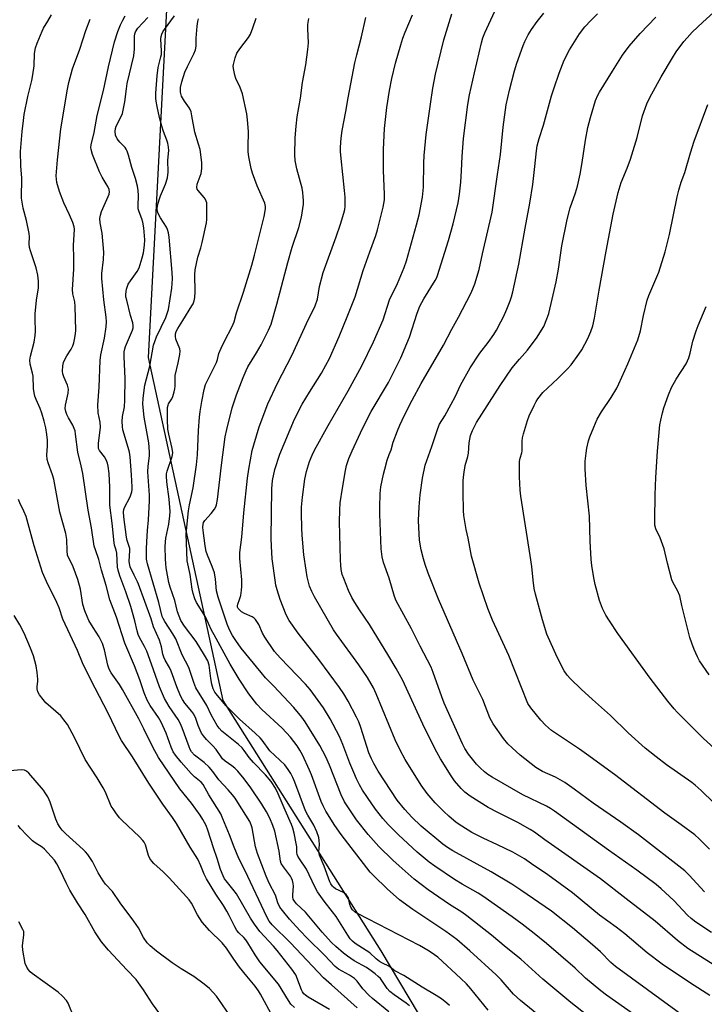
# Model space of a CAD drawing. Units: inches. Extents: x 1291767 to 1297767, y 561448 to 565448.
# Drawn here: x 1295086 to 1295320, y 562382 to 562719 of the extents above; entities that cross this region are included whole.
import ezdxf

# ---------------------------------------------------------------- set-up
doc = ezdxf.new("R2010")
doc.units = ezdxf.units.IN
doc.header["$MEASUREMENT"] = 0
doc.layers.add('NTRL-Trees', color=3, linetype='Continuous')
doc.layers.add('Undefined', color=1, linetype='Continuous')

msp = doc.modelspace()

# ---------------------------------------------------------------- linework, layer by layer
at = {"layer": 'NTRL-Trees'}
msp.add_lwpolyline([(1295136.6, 562735.21), (1295129.66, 562603.27), (1295155.21, 562486), (1295209.18, 562400.4), (1295257.62, 562318.92), (1295262.03, 562235.18), (1295273.94, 562212.04), (1295369.57, 562171.24), (1295405.4, 562174.9), (1295452.12, 562174.9), (1295500.09, 562163.53), (1295561.78, 562145.39), (1295617.51, 562173.63)], dxfattribs=at)
at = {"layer": 'Undefined'}
for points, elevation in [([(1295323.89, 562394.95), (1295314.05, 562401.28), (1295310.47, 562403.94), (1295302.86, 562410.59), (1295292.94, 562418.25), (1295284.25, 562425.08), (1295265.18, 562438.43), (1295261.67, 562441.05), (1295260.16, 562441.97), (1295255.98, 562444.28), (1295249.12, 562447.69), (1295245.84, 562449.49), (1295239.67, 562453.29), (1295237.87, 562454.7), (1295236.61, 562455.88), (1295234.37, 562458.58), (1295233.13, 562460.22), (1295229.56, 562466.04), (1295228.24, 562468.32), (1295224.09, 562476.62), (1295216.62, 562492.88), (1295214.42, 562496.93), (1295211.88, 562501.22), (1295205.29, 562511.96), (1295201.88, 562516.99), (1295200.28, 562519.47), (1295199.23, 562521.24), (1295198.07, 562523.61), (1295196.46, 562527.73), (1295195.99, 562529.13), (1295195.63, 562530.83), (1295195.44, 562532.28), (1295195.37, 562534.05), (1295195.08, 562547.11), (1295195.1, 562551.02), (1295195.31, 562553.54), (1295196.01, 562558.64), (1295197.05, 562564.63), (1295197.44, 562566.32), (1295198.24, 562568.77), (1295199.34, 562571.38), (1295202.16, 562577.56), (1295204.43, 562582.17), (1295205.87, 562584.84), (1295211.76, 562594.68), (1295214.09, 562599.23), (1295215.95, 562603.16), (1295218.09, 562607.99), (1295218.97, 562610.17), (1295221.58, 562618.39), (1295222.52, 562620.84), (1295223.83, 562623.27), (1295227.71, 562629.55), (1295228.26, 562630.58), (1295228.55, 562631.34), (1295232.31, 562643.21), (1295233.89, 562648.98), (1295235.53, 562656.18), (1295236.02, 562659.09), (1295236.5, 562663.2), (1295236.75, 562667.09), (1295236.95, 562671.95), (1295237.43, 562678.13), (1295238.88, 562689.74), (1295239.47, 562693.05), (1295241.11, 562700.56), (1295243.56, 562710.83), (1295244.02, 562712.48), (1295244.69, 562714.27), (1295249.5, 562724.64)], 442), ([(1295191.57, 562380.38), (1295184.36, 562384.62), (1295183.42, 562385.25), (1295182.86, 562385.75), (1295182.41, 562386.39), (1295182.03, 562387.14), (1295180.06, 562392.21), (1295178.8, 562394.22), (1295173.77, 562400.56), (1295172.49, 562402.04), (1295167.87, 562407), (1295165.97, 562409.51), (1295164.62, 562411.66), (1295159.8, 562419.93), (1295158.64, 562421.52), (1295156.28, 562424.36), (1295155.8, 562425.07), (1295155.25, 562426.1), (1295154.35, 562428.23), (1295153.27, 562431.96), (1295151.98, 562435.66), (1295150.1, 562441.73), (1295149.45, 562443.29), (1295148.37, 562445.34), (1295147.42, 562446.82), (1295144.45, 562450.88), (1295140.53, 562455.78), (1295133.18, 562466.54), (1295131.21, 562470.02), (1295128.16, 562476.31), (1295126.43, 562479.69), (1295120.9, 562489.77), (1295119.85, 562491.44), (1295117.01, 562495.46), (1295116.34, 562496.71), (1295115.89, 562498.09), (1295114.72, 562503.33), (1295114.03, 562505.5), (1295112.91, 562507.74), (1295110.85, 562510.97), (1295109.42, 562513.39), (1295108.8, 562514.69), (1295108.06, 562516.63), (1295107.37, 562518.85), (1295106.56, 562524.1), (1295105.64, 562527.36), (1295104.08, 562531.75), (1295103.5, 562533), (1295102.45, 562534.9), (1295102.14, 562535.74), (1295101.95, 562537.14), (1295101.83, 562541), (1295101.52, 562543.04), (1295099.51, 562550.41), (1295097.39, 562561.62), (1295096.94, 562563.14), (1295095.49, 562567.28), (1295095.2, 562568.4), (1295095.09, 562570.02), (1295095.28, 562573), (1295095.29, 562575), (1295095.08, 562576.97), (1295094.71, 562579.23), (1295094.17, 562581.55), (1295093.32, 562584.24), (1295092.75, 562585.83), (1295091.38, 562588.91), (1295090.99, 562590.03), (1295090.71, 562591.17), (1295090.54, 562592.62), (1295090.38, 562596.93), (1295090.19, 562597.95), (1295089.36, 562600.94), (1295089.22, 562602.29), (1295089.43, 562603.67), (1295090.74, 562608.53), (1295091.09, 562610.82), (1295091.19, 562612.27), (1295091.07, 562616.35), (1295091.12, 562618.13), (1295091.5, 562622.86), (1295092.2, 562627.04), (1295092.17, 562629.36), (1295091.95, 562631.38), (1295091.42, 562633.88), (1295089.42, 562639.68), (1295089.12, 562640.82), (1295089.02, 562642.06), (1295089.13, 562644.51), (1295089, 562645.68), (1295088.13, 562650.04), (1295086.95, 562654.33), (1295086.58, 562656.3), (1295086.44, 562657.74), (1295086.5, 562664.66), (1295086.2, 562668.69), (1295086.08, 562673.66), (1295086.6, 562680.5), (1295087.03, 562684.3), (1295087.35, 562686.29), (1295088.59, 562692.44), (1295089.92, 562697.91), (1295090.29, 562699.89), (1295090.71, 562702.99), (1295090.89, 562707.19), (1295091.14, 562709.11), (1295091.7, 562710.75), (1295093.4, 562714.78), (1295093.94, 562715.78), (1295095.43, 562718.17), (1295096.67, 562720.44)], 420), ([(1295211.83, 562379.64), (1295206.33, 562384.14), (1295205.03, 562385.31), (1295203, 562387.41), (1295201.06, 562390.02), (1295200.12, 562390.98), (1295198.4, 562392.14), (1295194.66, 562394.22), (1295193.53, 562395.1), (1295189.88, 562399), (1295184.11, 562404.69), (1295181.53, 562407.42), (1295178, 562411.25), (1295175.52, 562414.18), (1295174.63, 562415.35), (1295173.92, 562416.83), (1295173.16, 562419.5), (1295171.05, 562423.57), (1295169.96, 562425.94), (1295167.04, 562433.68), (1295166.38, 562435.99), (1295165.2, 562442.45), (1295164.86, 562443.55), (1295164.35, 562444.62), (1295160.34, 562451.18), (1295159.37, 562452.64), (1295158.5, 562453.76), (1295157.02, 562455.46), (1295153.78, 562458.84), (1295151.79, 562461.71), (1295150.47, 562463.28), (1295148.8, 562464.84), (1295145.52, 562467.37), (1295144.47, 562468.51), (1295143.99, 562469.31), (1295143.64, 562470.12), (1295141.28, 562476.69), (1295140.59, 562478.26), (1295139.88, 562479.5), (1295136.86, 562483.95), (1295135.29, 562486.65), (1295133.57, 562490.65), (1295130.85, 562498.43), (1295129.18, 562502.9), (1295128.45, 562504.45), (1295126.72, 562507.57), (1295126.25, 562508.61), (1295125.87, 562509.85), (1295125.07, 562513.22), (1295123.7, 562518.11), (1295122.02, 562523.2), (1295119.94, 562528.62), (1295119.41, 562530.52), (1295119.18, 562531.61), (1295118.91, 562536.37), (1295118.73, 562537.43), (1295118.21, 562539.11), (1295118.04, 562539.96), (1295117.4, 562546.61), (1295116.58, 562552.8), (1295116.57, 562558.94), (1295116.31, 562563.58), (1295116.06, 562566.09), (1295115.8, 562567.18), (1295115.34, 562568.26), (1295114.75, 562569.27), (1295113.04, 562571.42), (1295112.74, 562572.12), (1295112.65, 562572.65), (1295112.68, 562573.82), (1295113.33, 562579.47), (1295113.22, 562581.2), (1295112.63, 562584.29), (1295112.44, 562587.07), (1295112.88, 562593.17), (1295113.22, 562602.21), (1295113.5, 562604.22), (1295114.7, 562609.89), (1295115.28, 562613.71), (1295115.4, 562615.41), (1295115.31, 562617.08), (1295114.51, 562622.99), (1295113.85, 562630.22), (1295113.85, 562631.92), (1295114.42, 562636.74), (1295114.5, 562639.29), (1295113.98, 562645.75), (1295113.31, 562649.34), (1295113.21, 562650.76), (1295113.37, 562651.86), (1295113.76, 562653.21), (1295116.05, 562658.25), (1295116.31, 562659.08), (1295116.44, 562659.91), (1295116.32, 562660.69), (1295115.91, 562661.68), (1295115.37, 562662.65), (1295113.91, 562664.9), (1295113.01, 562666.74), (1295110.67, 562672.67), (1295110.17, 562674.31), (1295110.13, 562675.09), (1295110.25, 562675.94), (1295111.26, 562680.21), (1295112.28, 562685.97), (1295114.42, 562694.47), (1295116.1, 562702.64), (1295118.21, 562711.12), (1295119.34, 562714.66), (1295120.27, 562716.96), (1295121.01, 562718.56), (1295121.85, 562720.01)], 424), ([(1295218.91, 562381.68), (1295217.84, 562382.57), (1295213.74, 562385.4), (1295212.27, 562386.57), (1295211.37, 562387.62), (1295209.03, 562390.96), (1295208.29, 562391.7), (1295207.2, 562392.61), (1295205.85, 562393.64), (1295204.25, 562394.72), (1295200.04, 562397.08), (1295197.71, 562398.6), (1295196.36, 562399.63), (1295193.74, 562401.89), (1295192.35, 562403.25), (1295189.06, 562406.78), (1295183.38, 562413.66), (1295180.38, 562416.55), (1295179.64, 562417.39), (1295179.23, 562418.07), (1295179.05, 562418.79), (1295179.04, 562419.64), (1295179.26, 562422.58), (1295179.19, 562423.42), (1295178.95, 562424.5), (1295178.67, 562425.27), (1295178.29, 562425.94), (1295175.88, 562429.11), (1295175.15, 562430.31), (1295174.92, 562431.13), (1295174.38, 562434.51), (1295172.9, 562441.39), (1295172.3, 562443.29), (1295171.23, 562445.8), (1295170.08, 562447.97), (1295168.49, 562450.53), (1295164.69, 562456.16), (1295162.44, 562459.2), (1295160.27, 562461.83), (1295159.27, 562462.87), (1295158.24, 562463.73), (1295155.93, 562465.3), (1295155.09, 562466.08), (1295154.55, 562466.74), (1295152.86, 562469.23), (1295151.73, 562470.5), (1295149.61, 562472.63), (1295148.56, 562473.93), (1295147.93, 562474.84), (1295147.41, 562475.84), (1295146.78, 562477.42), (1295145.97, 562479.91), (1295145.27, 562481.36), (1295144.61, 562482.28), (1295142.16, 562485.12), (1295141.36, 562486.3), (1295140.72, 562487.64), (1295139.48, 562490.66), (1295137.58, 562496.02), (1295136.94, 562497.27), (1295135.46, 562499.77), (1295134.97, 562500.8), (1295134.66, 562501.86), (1295134.2, 562504.4), (1295133.53, 562506.61), (1295131.51, 562511.17), (1295130.72, 562513.96), (1295126.39, 562525.77), (1295126.05, 562526.56), (1295124.83, 562528.82), (1295123.57, 562531.74), (1295123.25, 562532.83), (1295123.18, 562533.64), (1295123.39, 562537.14), (1295123.35, 562537.94), (1295123.12, 562539.01), (1295122.51, 562540.72), (1295122.26, 562541.79), (1295121.34, 562548.84), (1295121.23, 562550.5), (1295121.34, 562551.32), (1295121.57, 562552.01), (1295123.52, 562555.65), (1295124.05, 562557.31), (1295124.18, 562558.17), (1295124.22, 562559.05), (1295124.02, 562563.15), (1295123.52, 562569.25), (1295123.29, 562570.85), (1295122.89, 562572.55), (1295121.04, 562578.56), (1295120.86, 562579.7), (1295120.83, 562581.38), (1295120.93, 562583.06), (1295121.53, 562586.37), (1295121.66, 562588.7), (1295121.83, 562596.08), (1295121.48, 562603.53), (1295121.51, 562605.15), (1295121.7, 562606.25), (1295121.93, 562607.07), (1295124.27, 562612.59), (1295124.5, 562613.38), (1295124.58, 562614.13), (1295124.43, 562615.11), (1295123.65, 562617.65), (1295122.33, 562622.86), (1295122.09, 562624.02), (1295122.04, 562624.89), (1295122.32, 562626.63), (1295122.86, 562628.3), (1295123.6, 562629.51), (1295125.93, 562632.66), (1295126.55, 562633.95), (1295127.58, 562637.36), (1295128.02, 562639.08), (1295128.42, 562641.68), (1295128.54, 562643.52), (1295128.15, 562647.54), (1295127.85, 562649.53), (1295127.51, 562650.62), (1295126.55, 562653.02), (1295126.29, 562654.04), (1295126.22, 562655.14), (1295126.33, 562658.59), (1295126.24, 562660.34), (1295125.98, 562661.8), (1295125.32, 562664.41), (1295124.14, 562668.21), (1295123, 562672.43), (1295122.55, 562673.8), (1295122.2, 562674.47), (1295121.78, 562675.04), (1295119.96, 562676.86), (1295119.1, 562678.01), (1295118.55, 562679.28), (1295118.38, 562680.56), (1295118.51, 562681.57), (1295118.76, 562682.33), (1295120.59, 562685.85), (1295120.85, 562686.67), (1295121.23, 562688.37), (1295121.65, 562690.66), (1295122.23, 562695.08), (1295122.55, 562696.93), (1295124.79, 562706.33), (1295125.02, 562708.77), (1295124.95, 562713.07), (1295125.06, 562713.86), (1295125.32, 562714.61), (1295126.17, 562715.79), (1295129.61, 562719.5)], 426), ([(1295232.58, 562381.72), (1295231.71, 562382.53), (1295229.82, 562383.99), (1295228.11, 562385.19), (1295223.31, 562388), (1295217.04, 562392), (1295213.99, 562393.57), (1295211.84, 562395.22), (1295209.77, 562396.2), (1295208.74, 562396.78), (1295207.61, 562397.66), (1295205.41, 562399.74), (1295200.44, 562402.97), (1295199.51, 562403.71), (1295198.7, 562404.57), (1295197.86, 562405.78), (1295193.85, 562412.19), (1295192.67, 562413.81), (1295189.81, 562417.44), (1295187.54, 562420.56), (1295186.59, 562422.3), (1295183.74, 562428.37), (1295181.35, 562431.88), (1295180.79, 562432.85), (1295180.59, 562433.36), (1295180.47, 562434), (1295180.42, 562435.97), (1295180.27, 562437.14), (1295179.54, 562440.64), (1295179.09, 562442.37), (1295178.59, 562443.66), (1295176.42, 562448.54), (1295174.12, 562454.12), (1295173.15, 562456.03), (1295171.64, 562458.27), (1295169.76, 562460.58), (1295165.62, 562464.82), (1295164.14, 562466.48), (1295162.5, 562468.97), (1295161.78, 562469.85), (1295160.5, 562471.02), (1295154.86, 562475.58), (1295153.89, 562476.57), (1295153.19, 562477.5), (1295151.2, 562481.08), (1295149.67, 562484.25), (1295145.98, 562490.31), (1295145.26, 562492.14), (1295143.59, 562497.29), (1295141.32, 562501.59), (1295139.08, 562507.14), (1295138.14, 562508.82), (1295135.35, 562513.05), (1295134.78, 562514.07), (1295134.48, 562514.78), (1295133.33, 562519.53), (1295129.42, 562532.7), (1295129.13, 562534.3), (1295129.09, 562537.91), (1295129.19, 562540.26), (1295129.4, 562544.08), (1295129.8, 562547.8), (1295130.14, 562554.3), (1295130.1, 562556.16), (1295129.56, 562564.22), (1295129.65, 562566.15), (1295130.12, 562569.61), (1295130.16, 562571.02), (1295129.95, 562574.11), (1295128.31, 562582.85), (1295127.88, 562587.3), (1295128, 562589.38), (1295128.53, 562593.83), (1295130.29, 562600.28), (1295131.54, 562607.46), (1295131.94, 562608.74), (1295132.54, 562610.27), (1295135.66, 562616.93), (1295136.58, 562619.61), (1295137.71, 562626.91), (1295137.97, 562630.11), (1295137.9, 562632.33), (1295136.83, 562644.4), (1295136.63, 562645.86), (1295136.32, 562646.97), (1295135.98, 562647.76), (1295133.88, 562650.99), (1295133.31, 562652.01), (1295132.99, 562652.81), (1295132.79, 562653.89), (1295132.86, 562655.27), (1295133.38, 562657.18), (1295133.88, 562658.51), (1295135.63, 562662.47), (1295136.28, 562664.65), (1295136.47, 562666.64), (1295136.41, 562670.76), (1295136.77, 562674.06), (1295136.67, 562675.14), (1295136.41, 562676.49), (1295136.07, 562677.58), (1295134.94, 562680.54), (1295134.37, 562682.34), (1295133.59, 562685.35), (1295132.77, 562689.1), (1295132.44, 562690.84), (1295132.33, 562691.95), (1295132.28, 562693.59), (1295132.36, 562695.05), (1295132.77, 562699.53), (1295133.13, 562702.43), (1295133.39, 562703.71), (1295134.05, 562706.04), (1295134.18, 562706.85), (1295134.21, 562707.98), (1295134.04, 562712.2), (1295134.11, 562713), (1295134.36, 562713.83), (1295134.72, 562714.57), (1295135.23, 562715.37), (1295138.65, 562720.02)], 428), ([(1295268.62, 562373.89), (1295256.87, 562383.42), (1295254.47, 562385.68), (1295250.23, 562390.5), (1295248.59, 562392.19), (1295239.54, 562400.43), (1295235.06, 562404.27), (1295231.3, 562407.08), (1295220.08, 562414.62), (1295215.56, 562417.87), (1295211.31, 562421.58), (1295206.74, 562426.11), (1295205.55, 562427.39), (1295195.59, 562440.21), (1295193.46, 562443.29), (1295190.37, 562448.16), (1295189.41, 562449.97), (1295188.77, 562451.47), (1295185.47, 562460.59), (1295184.81, 562462.22), (1295182.36, 562467.41), (1295181.5, 562468.98), (1295180.55, 562470.48), (1295178.28, 562473.5), (1295175.48, 562476.61), (1295168.53, 562482.93), (1295166.79, 562484.74), (1295164.09, 562488.31), (1295160.74, 562493.27), (1295157.64, 562498.43), (1295152.18, 562508.45), (1295151.36, 562510.04), (1295149.22, 562514.6), (1295146.22, 562519.52), (1295145.66, 562520.71), (1295145.05, 562522.63), (1295144.74, 562524.06), (1295143.96, 562529.12), (1295142.94, 562533.79), (1295142.7, 562542.94), (1295143.42, 562550.88), (1295143.79, 562552.89), (1295145.06, 562558.65), (1295146.19, 562566.57), (1295146.53, 562570.04), (1295146.91, 562578.26), (1295147.23, 562582.82), (1295147.45, 562584.81), (1295148, 562588.21), (1295148.78, 562592.28), (1295149.31, 562593.99), (1295152.98, 562601.52), (1295153.37, 562602.59), (1295153.85, 562604.57), (1295154.62, 562606.44), (1295155.74, 562608.81), (1295158.35, 562613.86), (1295159.01, 562615.48), (1295159.9, 562618.53), (1295162.24, 562625.57), (1295165.06, 562634.82), (1295166.05, 562638.27), (1295169.27, 562651.47), (1295169.73, 562654.06), (1295169.72, 562654.9), (1295169.49, 562656.01), (1295166.91, 562661.92), (1295165.36, 562666.25), (1295164.9, 562667.91), (1295164.09, 562671.88), (1295163.85, 562673.55), (1295163.8, 562675.2), (1295163.9, 562680.5), (1295163.6, 562684.52), (1295163.35, 562686.53), (1295161.93, 562693.4), (1295161.15, 562695.51), (1295159.66, 562698.6), (1295159.28, 562699.71), (1295158.8, 562702.02), (1295158.74, 562702.89), (1295158.8, 562703.46), (1295159.35, 562705.73), (1295159.99, 562707.34), (1295160.97, 562708.78), (1295163.92, 562712.63), (1295164.63, 562713.82), (1295165.47, 562715.91), (1295166.6, 562719.29)], 432), ([(1295279.43, 562378.54), (1295274.02, 562382.8), (1295264.46, 562390.77), (1295257.03, 562397.58), (1295251.93, 562401.58), (1295246.96, 562405.82), (1295238.5, 562412.46), (1295236.84, 562413.61), (1295232.65, 562416.31), (1295225.3, 562421.31), (1295220.5, 562424.99), (1295215.39, 562429.48), (1295213.27, 562431.48), (1295208.48, 562436.15), (1295204.82, 562440.16), (1295200.84, 562445.26), (1295197.84, 562449.64), (1295196.79, 562451.33), (1295195.58, 562453.81), (1295191.63, 562463.95), (1295190.39, 562466.76), (1295188.3, 562470.64), (1295183.33, 562478.75), (1295182.14, 562480.37), (1295179.39, 562483.6), (1295172.52, 562491.08), (1295169.8, 562493.79), (1295168.25, 562495.57), (1295161.47, 562503.91), (1295159.59, 562506.51), (1295158.49, 562508.2), (1295157.45, 562510.18), (1295156.67, 562512.05), (1295153.59, 562521.32), (1295153.05, 562523.49), (1295152.67, 562527.43), (1295152.29, 562529.67), (1295151.57, 562531.86), (1295149.91, 562535.64), (1295149.48, 562536.91), (1295149.12, 562538.83), (1295148.46, 562544.07), (1295148.37, 562545.26), (1295148.44, 562546.26), (1295148.61, 562546.8), (1295149.05, 562547.51), (1295151.14, 562549.88), (1295152.36, 562551.46), (1295152.77, 562552.18), (1295153.03, 562552.95), (1295153.33, 562554.69), (1295154.76, 562566.51), (1295156.02, 562576.14), (1295156.51, 562578.61), (1295158.4, 562586.09), (1295159.8, 562590.49), (1295162.1, 562596.42), (1295163.11, 562598.81), (1295163.77, 562600.06), (1295166.72, 562604.86), (1295168.28, 562607.64), (1295170.79, 562612.59), (1295171.67, 562614.7), (1295173.62, 562621.45), (1295177.33, 562635.73), (1295178.86, 562640.97), (1295181.13, 562647.75), (1295182.04, 562651.28), (1295182.74, 562655.65), (1295182.76, 562656.81), (1295182.67, 562658.26), (1295182.52, 562659.7), (1295182.23, 562661.13), (1295180.46, 562667.79), (1295179.92, 562670.57), (1295179.79, 562672.58), (1295179.83, 562678.38), (1295180.18, 562682.36), (1295180.58, 562685.52), (1295181.69, 562691.91), (1295182.42, 562697.3), (1295183.57, 562703.25), (1295184.25, 562708.51), (1295184.43, 562710.85), (1295184.25, 562715.59), (1295184.26, 562717.07), (1295184.52, 562719.11)], 434), ([(1295295.43, 562378.74), (1295286.25, 562385.32), (1295284.33, 562386.78), (1295279.11, 562391.15), (1295275.52, 562394.56), (1295265.76, 562403), (1295261.54, 562406.42), (1295257.42, 562409.6), (1295254.01, 562412.09), (1295243.97, 562419.17), (1295242.4, 562420.16), (1295236.98, 562423.24), (1295234.28, 562424.86), (1295227.6, 562429.37), (1295225.66, 562430.77), (1295221.53, 562434.21), (1295215.24, 562440.09), (1295211.61, 562443.68), (1295209.86, 562445.64), (1295207.32, 562448.86), (1295204.54, 562452.91), (1295202.94, 562455.41), (1295201.91, 562457.18), (1295200.83, 562459.23), (1295199.89, 562461.37), (1295198.58, 562464.6), (1295196.16, 562470.95), (1295195.02, 562473.67), (1295191.88, 562479.74), (1295189.53, 562483.51), (1295184.98, 562489.74), (1295183.46, 562491.65), (1295174.8, 562500.6), (1295172.88, 562502.81), (1295169.47, 562507.69), (1295168.72, 562509.08), (1295167.42, 562512.01), (1295166.82, 562513.02), (1295166.3, 562513.71), (1295165.9, 562514.12), (1295165.19, 562514.58), (1295162.53, 562515.79), (1295161.52, 562516.35), (1295160.71, 562517.08), (1295160.41, 562517.5), (1295160.23, 562517.95), (1295160.19, 562518.42), (1295160.29, 562518.95), (1295160.92, 562520.55), (1295161.29, 562521.95), (1295161.58, 562523.67), (1295161.68, 562525.02), (1295161.65, 562527.25), (1295160.97, 562534.56), (1295161.04, 562536.55), (1295161.64, 562541.88), (1295162.37, 562550.13), (1295163.62, 562562), (1295164.08, 562565.08), (1295165.21, 562571.47), (1295165.73, 562573.4), (1295167.62, 562579.57), (1295170.52, 562587.41), (1295173.81, 562594.47), (1295178.75, 562603.97), (1295184.4, 562616.38), (1295186.24, 562619.84), (1295186.72, 562620.94), (1295187.46, 562623.2), (1295188.2, 562627.5), (1295189.41, 562632.3), (1295193.93, 562644.54), (1295195.39, 562648.89), (1295196.49, 562652.61), (1295196.81, 562653.9), (1295196.98, 562654.94), (1295196.94, 562658.03), (1295196.76, 562660.31), (1295195.56, 562671.28), (1295195.39, 562673.72), (1295195.41, 562675.1), (1295195.64, 562678.27), (1295195.97, 562680.87), (1295197.19, 562687.29), (1295197.96, 562692.01), (1295200.26, 562703.95), (1295200.94, 562706.75), (1295202.58, 562712.9), (1295204.03, 562719.52)], 436), ([(1295315.41, 562376.05), (1295289.27, 562395.06), (1295287.7, 562396.44), (1295284.14, 562400.05), (1295281.48, 562402.53), (1295274.65, 562408.25), (1295267.51, 562413.97), (1295257.03, 562421.18), (1295253.94, 562423.19), (1295246.83, 562427.42), (1295233.74, 562434.63), (1295231.98, 562435.71), (1295230.31, 562436.96), (1295222.94, 562443.07), (1295219.7, 562446.08), (1295217.3, 562448.71), (1295214.71, 562451.96), (1295208.25, 562461.88), (1295206.73, 562464.44), (1295205.94, 562466.02), (1295205.1, 562468.09), (1295202.33, 562476.77), (1295201.62, 562478.69), (1295200.87, 562480.28), (1295197.99, 562485.77), (1295196.55, 562488.29), (1295195.08, 562490.45), (1295187.99, 562499.98), (1295180.89, 562508.99), (1295177.82, 562513.32), (1295176.82, 562515.29), (1295174.8, 562520.55), (1295173.73, 562523.8), (1295173.32, 562525.42), (1295173, 562527.11), (1295172.02, 562534.42), (1295171.76, 562538.8), (1295171.73, 562541.43), (1295171.88, 562558.37), (1295172.13, 562561.18), (1295172.91, 562564.93), (1295174.67, 562570.22), (1295179.66, 562582.13), (1295182.32, 562587.3), (1295184.77, 562591.37), (1295188.88, 562597.94), (1295190.4, 562600.66), (1295191.56, 562602.96), (1295194.87, 562610.43), (1295197.67, 562617.21), (1295200.37, 562624.05), (1295203.12, 562633.03), (1295205.36, 562639.38), (1295207.45, 562644.99), (1295208, 562646.89), (1295209.93, 562654.69), (1295210.37, 562657.15), (1295210.38, 562658.94), (1295210.01, 562667.24), (1295210.07, 562674.33), (1295210.39, 562681.59), (1295211.21, 562688.69), (1295212.15, 562694.48), (1295212.92, 562698.68), (1295214.18, 562703.89), (1295215.98, 562710.16), (1295216.69, 562712.36), (1295217.49, 562714.51), (1295219.96, 562720.44)], 438), ([(1295321.55, 562385.19), (1295314.91, 562389.36), (1295305.22, 562395.84), (1295300.08, 562399.74), (1295292.52, 562406.23), (1295289.59, 562408.5), (1295283.84, 562412.63), (1295274.58, 562420.23), (1295266.16, 562426.4), (1295260.65, 562430.23), (1295258.18, 562431.86), (1295254.23, 562434.16), (1295249.02, 562436.72), (1295244.1, 562438.93), (1295240.23, 562440.9), (1295236.78, 562443.04), (1295234.89, 562444.35), (1295232.39, 562446.42), (1295230.67, 562448.06), (1295227.74, 562451.03), (1295225, 562454.19), (1295222.95, 562457.08), (1295217.48, 562465.85), (1295215.71, 562469.08), (1295214.02, 562472.59), (1295207.6, 562488.29), (1295206.66, 562490.35), (1295204.55, 562493.91), (1295201.68, 562498.18), (1295193.98, 562508.72), (1295193.03, 562510.12), (1295186.44, 562521.44), (1295185.54, 562523.26), (1295184.82, 562525.13), (1295184.04, 562528.24), (1295183.59, 562530.53), (1295182.84, 562535.78), (1295182.27, 562542.58), (1295182.13, 562544.95), (1295182.03, 562550.02), (1295182.1, 562552.07), (1295182.38, 562555.53), (1295183.23, 562561.72), (1295183.73, 562564.34), (1295184.77, 562567.68), (1295185.65, 562569.82), (1295186.52, 562571.62), (1295191.19, 562580), (1295198.04, 562591.81), (1295202.64, 562600.43), (1295206.64, 562608.57), (1295209.94, 562616.1), (1295212.16, 562622.97), (1295214.85, 562628.51), (1295217.15, 562634.01), (1295217.94, 562636.26), (1295221.39, 562648.58), (1295222.2, 562652.02), (1295223.42, 562658.02), (1295223.77, 562661.43), (1295223.81, 562669.69), (1295223.91, 562672.33), (1295224.13, 562674.72), (1295224.65, 562679.46), (1295226.07, 562689.86), (1295226.91, 562695.34), (1295227.78, 562700.15), (1295230.63, 562711.85), (1295233.37, 562720.73)], 440), ([(1295322.09, 562406.74), (1295316.8, 562410.27), (1295315.19, 562411.49), (1295313.94, 562412.67), (1295309.19, 562417.61), (1295304.88, 562421.67), (1295303.22, 562423.09), (1295296.57, 562428), (1295286.98, 562434.8), (1295268.53, 562448.15), (1295267.12, 562449.11), (1295265.69, 562449.9), (1295257.69, 562453.72), (1295247.22, 562459.82), (1295245.74, 562460.77), (1295244.55, 562461.64), (1295243.04, 562463), (1295241.84, 562464.25), (1295239.1, 562467.63), (1295237.83, 562469.65), (1295237, 562471.19), (1295230.76, 562485.11), (1295229.95, 562487.23), (1295227.05, 562495.63), (1295226.32, 562497.44), (1295222.59, 562504.56), (1295219.62, 562510.46), (1295214.41, 562520.04), (1295213.86, 562521.52), (1295211.96, 562527.83), (1295210.09, 562533.17), (1295209.56, 562535.14), (1295209.26, 562537.83), (1295208.82, 562549.66), (1295208.81, 562552.01), (1295208.93, 562556.78), (1295209.2, 562559.1), (1295210.07, 562563.39), (1295210.47, 562565.09), (1295211.37, 562568.14), (1295211.99, 562570.07), (1295212.64, 562571.66), (1295213.4, 562574.36), (1295214.84, 562578.22), (1295215.62, 562580.13), (1295217.27, 562583.6), (1295219.86, 562588.62), (1295222.97, 562594.39), (1295230.57, 562607.49), (1295233.36, 562612.97), (1295235.63, 562617.06), (1295239.86, 562625.18), (1295240.6, 562626.73), (1295241.31, 562628.49), (1295242.7, 562633.34), (1295243.84, 562638.64), (1295247.16, 562652.95), (1295249, 562665.83), (1295250.06, 562672.67), (1295250.98, 562681.95), (1295252.01, 562689.6), (1295253.06, 562694.59), (1295254.83, 562701.25), (1295255.58, 562703.82), (1295257.72, 562709.87), (1295258.3, 562711.22), (1295259.54, 562713.59), (1295260.59, 562715.35), (1295262.58, 562718.16), (1295264.79, 562720.94)], 444), ([(1295319.68, 562420.64), (1295314.44, 562426.34), (1295312.97, 562427.74), (1295297.19, 562440.11), (1295291.19, 562444.44), (1295281.69, 562450.87), (1295275.25, 562455.68), (1295272.03, 562457.95), (1295268.77, 562459.83), (1295264.41, 562461.77), (1295262.07, 562463.09), (1295256.75, 562467.35), (1295253.97, 562469.79), (1295252.54, 562471.24), (1295251.11, 562473.03), (1295247.54, 562478.08), (1295246.91, 562479.08), (1295246.4, 562480.1), (1295243.96, 562486.38), (1295243.36, 562487.72), (1295240.69, 562492.97), (1295236.98, 562502.12), (1295228.82, 562520.67), (1295225.28, 562529.53), (1295224.25, 562532.49), (1295223.69, 562534.45), (1295222.9, 562537.56), (1295222.34, 562540.79), (1295222.08, 562545.14), (1295222.06, 562547.49), (1295222.23, 562552.26), (1295222.56, 562556.37), (1295223.37, 562562.01), (1295224.31, 562566.46), (1295226.63, 562572.79), (1295228.64, 562578.97), (1295229.24, 562580.42), (1295231.06, 562583.33), (1295233.22, 562587.25), (1295234.71, 562590.07), (1295236.4, 562593.83), (1295239.72, 562599.74), (1295243.02, 562604.73), (1295245.81, 562608.36), (1295247.74, 562611.16), (1295248.65, 562612.62), (1295250.18, 562615.4), (1295251.06, 562617.17), (1295252.22, 562619.73), (1295253.36, 562622.61), (1295253.81, 562623.96), (1295254.26, 562625.66), (1295256.26, 562635.12), (1295258.47, 562647.52), (1295260.07, 562656.02), (1295261.12, 562662.37), (1295261.81, 562668.53), (1295262.28, 562673.9), (1295262.6, 562675.6), (1295263.22, 562678.1), (1295264.69, 562682.63), (1295267.49, 562692.67), (1295268.32, 562695.42), (1295270.03, 562700.41), (1295271.78, 562704.91), (1295273.6, 562708.4), (1295277.06, 562713.86), (1295278.89, 562716.33), (1295280.84, 562718.49), (1295283.17, 562720.69)], 446), ([(1295321.43, 562435.21), (1295317.89, 562438.7), (1295316.38, 562440.07), (1295311.76, 562443.55), (1295306.2, 562447.46), (1295288.96, 562460.67), (1295279.4, 562467.68), (1295276.98, 562469.4), (1295267.41, 562475.81), (1295265.42, 562477.53), (1295263.82, 562479.29), (1295260.38, 562483.45), (1295259.39, 562484.94), (1295252.88, 562501.4), (1295249.42, 562508.8), (1295247.32, 562513.49), (1295245.76, 562517.5), (1295242.79, 562526.12), (1295240.14, 562535.4), (1295239.01, 562541.46), (1295238.31, 562544.42), (1295237.49, 562549.24), (1295237.35, 562550.97), (1295237.23, 562557.06), (1295237.32, 562561.23), (1295237.52, 562563.26), (1295238.01, 562566.39), (1295238.89, 562569.43), (1295239.14, 562570.55), (1295239.31, 562574.06), (1295239.81, 562576.61), (1295240.42, 562578.25), (1295241.87, 562581.05), (1295249.89, 562593.69), (1295254.05, 562599.68), (1295256.47, 562602.71), (1295259.22, 562605.71), (1295262.57, 562610.23), (1295263.51, 562611.67), (1295264.79, 562613.88), (1295265.91, 562616.45), (1295266.52, 562618.35), (1295267.72, 562623.14), (1295269.03, 562629.14), (1295269.79, 562633.45), (1295270.98, 562641.44), (1295272.76, 562650.46), (1295273.88, 562654.41), (1295275.68, 562659.57), (1295276.33, 562661.79), (1295277.2, 562665.94), (1295277.93, 562669.89), (1295279.1, 562677.5), (1295279.88, 562681.87), (1295280.75, 562685.34), (1295282.46, 562691.05), (1295283.28, 562692.91), (1295283.82, 562693.94), (1295288.24, 562701.17), (1295291.74, 562706.61), (1295293.98, 562709.73), (1295297.7, 562714.03), (1295303.09, 562719.64)], 448), ([(1295322.91, 562451.03), (1295318.54, 562455.25), (1295316.58, 562457.06), (1295315.44, 562458.01), (1295306.74, 562464), (1295303.17, 562466.71), (1295299.41, 562469.75), (1295293.69, 562475), (1295287.57, 562480.88), (1295281.42, 562486.32), (1295277.55, 562489.89), (1295273.97, 562493.38), (1295272.77, 562494.67), (1295271.79, 562496.17), (1295269.37, 562500.78), (1295265.87, 562508.66), (1295264.37, 562513.55), (1295262, 562522.33), (1295261.53, 562524.34), (1295261.16, 562527.14), (1295260.74, 562531.78), (1295260.21, 562535.58), (1295256.94, 562555.88), (1295256.72, 562557.86), (1295256.47, 562562.45), (1295256.56, 562567.74), (1295256.71, 562568.9), (1295257.28, 562570.68), (1295257.4, 562571.32), (1295257.44, 562574.65), (1295257.52, 562575.78), (1295257.85, 562577.21), (1295259.24, 562581.71), (1295259.88, 562583.37), (1295261.53, 562586.88), (1295262.21, 562588.21), (1295262.82, 562589.15), (1295264.55, 562591.32), (1295269.66, 562596.12), (1295272.95, 562599.44), (1295274.12, 562600.76), (1295276.78, 562604.36), (1295277.77, 562605.85), (1295279.91, 562609.78), (1295280.92, 562612.15), (1295281.56, 562614.09), (1295282.19, 562616.66), (1295283.72, 562626.3), (1295286.11, 562639.65), (1295288.51, 562652.27), (1295290.19, 562659.65), (1295291.29, 562663.1), (1295293.27, 562667.93), (1295294.44, 562671.07), (1295296.67, 562678.43), (1295298.55, 562685.81), (1295300.07, 562689.94), (1295301.02, 562692.08), (1295304.88, 562699.25), (1295308.77, 562705.74), (1295310.06, 562707.75), (1295312.69, 562711.25), (1295313.8, 562712.58), (1295315.56, 562714.46), (1295319.12, 562717.87), (1295322.82, 562721.24)], 450), ([(1295201.01, 562381), (1295192.32, 562388.83), (1295189.51, 562391.26), (1295178.29, 562403.15), (1295172.05, 562409.29), (1295170.95, 562410.63), (1295170.19, 562412.01), (1295162.78, 562427.74), (1295160.62, 562432.02), (1295159.01, 562435.87), (1295157.51, 562440.07), (1295155.2, 562445.6), (1295154.44, 562447.22), (1295150.41, 562453.82), (1295148.47, 562457.28), (1295147.75, 562458.07), (1295145.5, 562459.93), (1295144.36, 562461.07), (1295140.96, 562464.92), (1295139.03, 562467.31), (1295138.19, 562468.47), (1295137.47, 562470.01), (1295135.81, 562474.82), (1295134.14, 562478.63), (1295133.23, 562480.16), (1295130.33, 562484.34), (1295129.36, 562486.07), (1295128.32, 562488.65), (1295126.83, 562493.02), (1295125.04, 562497.85), (1295121.74, 562505.63), (1295118.87, 562514.54), (1295116.56, 562520.46), (1295115.36, 562525.28), (1295113.74, 562530.58), (1295112.82, 562534.2), (1295111.62, 562537.5), (1295111.27, 562538.82), (1295110.27, 562545.04), (1295109.19, 562551.06), (1295107.36, 562563.63), (1295106.8, 562566.18), (1295105.59, 562570.95), (1295104.88, 562577.1), (1295104.69, 562578.19), (1295104.42, 562579.03), (1295103.94, 562580.11), (1295102.41, 562582.69), (1295101.88, 562583.73), (1295101.49, 562584.81), (1295101.33, 562585.88), (1295101.38, 562586.97), (1295102.3, 562591.08), (1295102.43, 562592.44), (1295102.1, 562593.82), (1295100.87, 562596.63), (1295100.53, 562597.63), (1295100.41, 562598.62), (1295100.55, 562600.38), (1295100.77, 562601.53), (1295101.08, 562602.32), (1295101.92, 562603.8), (1295103.42, 562606.07), (1295103.96, 562607.26), (1295104.28, 562608.28), (1295104.51, 562609.38), (1295104.83, 562611.33), (1295104.94, 562612.57), (1295104.76, 562620.69), (1295104.56, 562622.26), (1295103.94, 562625.01), (1295103.81, 562626.46), (1295104.3, 562633.44), (1295104.31, 562637.23), (1295104.13, 562641.57), (1295104.5, 562647.13), (1295104.41, 562647.97), (1295103.95, 562649.35), (1295102.79, 562652.06), (1295100.83, 562656.13), (1295099.33, 562660.05), (1295098.48, 562663.06), (1295098.33, 562664.22), (1295098.29, 562665.38), (1295098.66, 562670.79), (1295099.83, 562681.42), (1295102.08, 562695), (1295102.56, 562697.24), (1295103.87, 562701.96), (1295106.34, 562708.66), (1295108.38, 562715.02), (1295109.82, 562718.94)], 422), ([(1295245.87, 562380.15), (1295239.9, 562387.46), (1295238.36, 562389.16), (1295236.51, 562390.96), (1295228.59, 562398.25), (1295227.52, 562399.08), (1295225.67, 562400.31), (1295222.37, 562402.28), (1295201.2, 562413.15), (1295200.45, 562413.59), (1295199.5, 562414.48), (1295198.93, 562415.35), (1295198.57, 562416.33), (1295198.05, 562418.58), (1295197.8, 562419.07), (1295197.29, 562419.73), (1295196.44, 562420.43), (1295193.65, 562421.68), (1295192.99, 562422.16), (1295192.59, 562422.58), (1295192.07, 562423.3), (1295191.68, 562424.08), (1295189.75, 562429.33), (1295188.15, 562433.09), (1295187.99, 562434.27), (1295188.17, 562436.84), (1295188.14, 562438.15), (1295187.94, 562439.2), (1295187.32, 562441.08), (1295186.31, 562443.38), (1295184.2, 562446.8), (1295183.42, 562448.32), (1295179.73, 562458.13), (1295179.06, 562459.7), (1295178.39, 562461.02), (1295177.49, 562462.46), (1295176.31, 562464.01), (1295171.27, 562468.86), (1295168.62, 562472.44), (1295167.91, 562473.27), (1295166.24, 562474.9), (1295160.87, 562479.63), (1295159.38, 562481.06), (1295156.37, 562484.22), (1295153.37, 562487.73), (1295152.49, 562488.88), (1295151.92, 562489.98), (1295151.45, 562491.57), (1295151.08, 562493.51), (1295150.47, 562498.1), (1295150.02, 562499.57), (1295148.94, 562501.55), (1295146.01, 562506.2), (1295142.05, 562511.37), (1295140.81, 562513.34), (1295139.71, 562516.29), (1295138.73, 562520.19), (1295137.16, 562524.7), (1295136.76, 562526.38), (1295135.86, 562531.38), (1295135.68, 562532.78), (1295135.59, 562534.41), (1295135.5, 562538.53), (1295135.57, 562540.2), (1295135.76, 562541.52), (1295136.73, 562546.25), (1295137.08, 562549.08), (1295137.16, 562550.67), (1295136.87, 562554.81), (1295136.04, 562560.74), (1295135.88, 562562.74), (1295135.94, 562563.5), (1295136.17, 562564.43), (1295137.91, 562569.37), (1295138.1, 562570.72), (1295137.92, 562572.14), (1295136.76, 562577.05), (1295136.44, 562578.79), (1295136.22, 562582.02), (1295136.3, 562586.18), (1295136.47, 562586.98), (1295136.66, 562587.42), (1295137.73, 562589.16), (1295138.09, 562589.88), (1295138.57, 562591.49), (1295138.78, 562592.6), (1295138.85, 562593.48), (1295138.87, 562597.08), (1295139.97, 562601.46), (1295140.47, 562604.31), (1295140.55, 562605.45), (1295140.48, 562606.27), (1295139.15, 562609.58), (1295138.98, 562610.43), (1295139.04, 562611.33), (1295139.28, 562612.14), (1295139.77, 562613.19), (1295141.46, 562615.96), (1295144.64, 562620.87), (1295145.05, 562621.64), (1295145.41, 562622.65), (1295145.59, 562623.73), (1295145.72, 562625.69), (1295145.62, 562631.46), (1295145.78, 562633.19), (1295146.59, 562637.52), (1295147.69, 562640.71), (1295148.16, 562642.53), (1295149.56, 562649.32), (1295149.71, 562650.47), (1295149.76, 562651.66), (1295149.76, 562655.25), (1295149.66, 562656.12), (1295149.5, 562656.67), (1295149.16, 562657.45), (1295148.85, 562657.93), (1295146.71, 562660.31), (1295146.43, 562660.77), (1295146.26, 562661.41), (1295146.44, 562662.51), (1295147.73, 562666.18), (1295148.02, 562667.88), (1295148.04, 562668.75), (1295147.96, 562669.93), (1295147.39, 562674.35), (1295146.88, 562676.23), (1295145.57, 562680.28), (1295144.64, 562685.88), (1295144.34, 562687.26), (1295143.79, 562688.46), (1295142.03, 562690.88), (1295141.11, 562692.6), (1295140.7, 562693.9), (1295140.69, 562695.54), (1295141.12, 562697.45), (1295142.2, 562700.75), (1295143.08, 562702.69), (1295145.3, 562707.07), (1295145.85, 562708.39), (1295146.04, 562709.63), (1295146.12, 562712.46), (1295146.39, 562716.57), (1295146.61, 562718.09), (1295146.9, 562719)], 430), ([(1295328.48, 562464.72), (1295319.22, 562473.17), (1295314.74, 562477.75), (1295310.38, 562482), (1295309.36, 562483.15), (1295307.19, 562485.84), (1295301.11, 562493.62), (1295290.08, 562508.91), (1295287.22, 562513.2), (1295286.07, 562515.14), (1295284.9, 562517.42), (1295283.81, 562520.18), (1295282.41, 562525.64), (1295281.91, 562527.94), (1295281.27, 562532.19), (1295281.04, 562534.21), (1295280.64, 562540.45), (1295280.48, 562549.06), (1295279.32, 562559.54), (1295279, 562565.2), (1295279, 562567.79), (1295279.25, 562570.59), (1295279.53, 562572.26), (1295280.14, 562574.74), (1295280.59, 562576.13), (1295281.88, 562579.45), (1295283.05, 562582.15), (1295284.5, 562584.66), (1295287.81, 562589.58), (1295289.72, 562592.8), (1295290.48, 562594.23), (1295293.49, 562601.04), (1295296.99, 562609.28), (1295297.91, 562612.32), (1295298.84, 562617.61), (1295300.08, 562622.85), (1295300.69, 562624.5), (1295304.09, 562632.43), (1295306.27, 562639.38), (1295307.78, 562645.31), (1295310.33, 562658.16), (1295310.92, 562660.42), (1295311.79, 562663.19), (1295313.06, 562666.45), (1295314.9, 562673.17), (1295316.16, 562677.2), (1295320.87, 562689.69)], 452), ([(1295321.26, 562494.76), (1295318.07, 562499.52), (1295317.3, 562500.99), (1295316.24, 562503.4), (1295315.34, 562505.56), (1295314.75, 562507.5), (1295311.93, 562518.43), (1295311.32, 562521.77), (1295310.53, 562523.65), (1295309, 562526.19), (1295308.52, 562527.26), (1295307.04, 562533.01), (1295305.94, 562537.83), (1295304.56, 562541.58), (1295303.11, 562544.64), (1295302.76, 562545.96), (1295302.7, 562547.74), (1295302.82, 562556.36), (1295303.05, 562562.23), (1295303.63, 562571.19), (1295304.5, 562580.21), (1295304.79, 562581.89), (1295305.35, 562584.34), (1295305.88, 562586.05), (1295307.48, 562590.55), (1295308.5, 562592.99), (1295309.99, 562595.81), (1295313.45, 562601.13), (1295314.38, 562603.12), (1295314.83, 562604.72), (1295315.73, 562608.82), (1295316.83, 562612.34), (1295317.51, 562614.22), (1295320.29, 562620.71)], 454), ([(1295179.63, 562381.12), (1295178.46, 562382.26), (1295177.64, 562383.43), (1295174.24, 562389.01), (1295167.86, 562396.67), (1295166.24, 562399.08), (1295163.77, 562403.15), (1295163.02, 562404.23), (1295162.3, 562405.03), (1295160.65, 562406.6), (1295160.01, 562407.36), (1295159.24, 562408.68), (1295157.36, 562412.57), (1295156.56, 562414.05), (1295155.4, 562415.91), (1295152.81, 562419.79), (1295149.62, 562425.09), (1295148.84, 562426.64), (1295147.65, 562429.52), (1295146.58, 562431.73), (1295143.99, 562435.85), (1295139.34, 562443.97), (1295137.98, 562446.03), (1295134.67, 562450.6), (1295129.86, 562457.8), (1295124.32, 562466.7), (1295120.56, 562472.34), (1295119.71, 562473.86), (1295115.98, 562481.71), (1295110.1, 562493.02), (1295107.2, 562498.94), (1295105.52, 562503.09), (1295100.56, 562513.78), (1295099.23, 562517.66), (1295098.49, 562519.54), (1295094.91, 562526.74), (1295093.53, 562529.82), (1295090.69, 562538.84), (1295087.94, 562548.9), (1295087.25, 562550.74), (1295085.85, 562553.55), (1295085.42, 562554.76)], 418), ([(1295172.25, 562377.86), (1295168.08, 562385.62), (1295167.36, 562386.79), (1295166.22, 562388.34), (1295163.33, 562391.75), (1295160.85, 562394.9), (1295158.97, 562397.54), (1295156.47, 562401.33), (1295154.98, 562403.13), (1295150.63, 562407.38), (1295148.09, 562410.27), (1295146.53, 562412.74), (1295144.49, 562416.68), (1295143.72, 562417.82), (1295142.78, 562418.95), (1295136.82, 562425.41), (1295134.79, 562427.42), (1295131.66, 562430.32), (1295130.89, 562431.15), (1295130.29, 562432.04), (1295129.8, 562433), (1295129.52, 562433.81), (1295128.8, 562436.7), (1295128.35, 562437.58), (1295127.89, 562438.21), (1295126.67, 562439.45), (1295120.65, 562445.09), (1295119.87, 562445.95), (1295118.66, 562447.56), (1295117.66, 562448.96), (1295117.07, 562449.95), (1295115.14, 562454.64), (1295114.35, 562456.19), (1295112.26, 562459.63), (1295110.06, 562462.83), (1295108.16, 562465.85), (1295104.46, 562473.42), (1295102.06, 562477.79), (1295100.88, 562479.44), (1295099.78, 562480.78), (1295094.72, 562485.22), (1295093.77, 562486.3), (1295092.59, 562488), (1295092.03, 562489.01), (1295091.78, 562489.97), (1295091.77, 562490.77), (1295091.94, 562492.49), (1295091.95, 562493.35), (1295091.75, 562495.64), (1295091.42, 562497.91), (1295090.49, 562501.25), (1295089.47, 562503.95), (1295087.28, 562509.06), (1295085.83, 562511.91), (1295083.84, 562515.07)], 416), ([(1295158.86, 562376.49), (1295153.83, 562383.82), (1295152.97, 562384.97), (1295150.58, 562387.56), (1295148.8, 562389.06), (1295145.29, 562391.69), (1295140.96, 562394.3), (1295137.92, 562396.35), (1295132.55, 562400.34), (1295130.34, 562402.18), (1295129.37, 562403.18), (1295128.07, 562404.95), (1295126.32, 562408.27), (1295124.82, 562410.64), (1295120.13, 562416.8), (1295117.46, 562420.71), (1295115.13, 562423.24), (1295114.27, 562424.38), (1295112.59, 562427.11), (1295110.69, 562430.99), (1295109.05, 562433.42), (1295108.31, 562434.32), (1295107.5, 562435.12), (1295101.54, 562440.43), (1295100.31, 562441.71), (1295099.56, 562442.62), (1295098.82, 562443.87), (1295098.08, 562445.46), (1295096.21, 562451.26), (1295095.9, 562452.07), (1295095.39, 562453.04), (1295094.53, 562454.45), (1295093.86, 562455.37), (1295088.94, 562461.19), (1295088.14, 562461.88), (1295087.41, 562462.18), (1295086.31, 562462.28), (1295082.57, 562462.02)], 414), ([(1295134.92, 562377.23), (1295131.12, 562382.29), (1295128.06, 562387.12), (1295126.41, 562389.54), (1295125.53, 562390.69), (1295122.41, 562393.93), (1295116.12, 562400.68), (1295113.74, 562403.55), (1295111.48, 562406.91), (1295108.15, 562412.87), (1295105.52, 562416.9), (1295102.93, 562421.15), (1295101.63, 562423.69), (1295099.66, 562428), (1295098.44, 562430.22), (1295097.64, 562431.4), (1295094.3, 562435.16), (1295093.44, 562435.87), (1295091.05, 562437.37), (1295090.12, 562438.06), (1295088.18, 562439.97), (1295086.11, 562442.21), (1295085.26, 562443.26)], 412), ([(1295104.31, 562377.78), (1295102.35, 562382.57), (1295101.72, 562383.5), (1295100.41, 562384.96), (1295098.9, 562386.3), (1295090.04, 562392.72), (1295089.37, 562393.28), (1295088.81, 562393.9), (1295088.24, 562394.84), (1295087.7, 562396.11), (1295086.85, 562400.69), (1295086.79, 562402.11), (1295087.23, 562405.94), (1295087.18, 562407.07), (1295086.9, 562407.79), (1295085.44, 562410.33)], 410)]:
    msp.add_lwpolyline(points, dxfattribs=dict(at, elevation=elevation))

doc.saveas('drawing.dxf')
